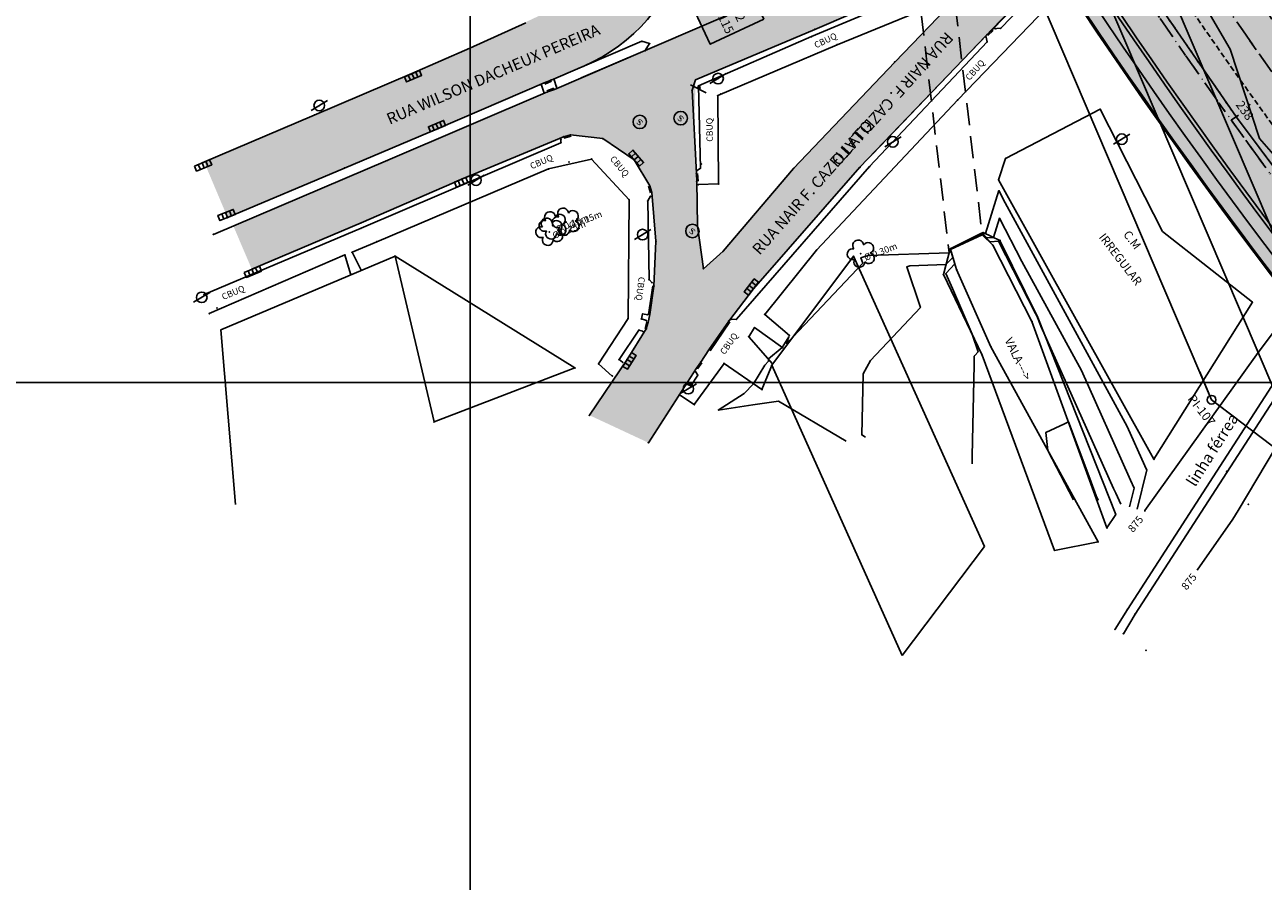
# Model space of a CAD drawing. Extents: x 675145 to 679346, y 7174598 to 7178367.
# Drawn here: x 678149 to 678291, y 7175743 to 7175841 of the extents above; entities that cross this region are included whole.
import ezdxf
from ezdxf.enums import TextEntityAlignment as Align

# ---------------------------------------------------------------- set-up
doc = ezdxf.new("R2010")
doc.units = 0
doc.header["$LTSCALE"] = 0.1
doc.header["$MEASUREMENT"] = 0
for name, pattern in [('418-001-S00_$0$LIN0', [0]), ('418-024-G00_$0$DASHDOT', [25.4, 12.7, -6.35, 0, -6.35]), ('418-024-G00_$0$HIDDEN', [9.525, 6.35, -3.175]), ('418-025-HA00_$0$DASHDOT', [25.4, 12.7, -6.35, 0, -6.35]), ('418-032-K00_$0$BORDERX2', [88.9, 25.4, -12.7, 25.4, -12.7, 0, -12.7]), ('418-057-D00_$0$DASHED', [19.05, 12.7, -6.35])]:
    doc.linetypes.add(name, pattern=pattern)
for name, color, linetype in [('418-001-S00_$0$CADASTRO', 7, 'Continuous'), ('418-001-S00_$0$S-ARVORE', 102, 'Continuous'), ('418-001-S00_$0$S-BANDEIRA', 9, 'Continuous'), ('418-001-S00_$0$S-BR-HATCH', 254, 'Continuous'), ('418-001-S00_$0$S-CALÇADA', 171, 'Continuous'), ('418-001-S00_$0$S-CERCA', 102, '418-001-S00_$0$P_ARAME_FARPADO'), ('418-001-S00_$0$S-CURV-MESTRA', 195, 'Continuous'), ('418-001-S00_$0$S-CURVAS', 251, 'Continuous'), ('418-001-S00_$0$S-DIVISA', 102, 'Continuous'), ('418-001-S00_$0$S-FUNDO', 105, 'Continuous'), ('418-001-S00_$0$S-GUIADEF', 224, 'Continuous'), ('418-001-S00_$0$S-GUIAREB', 224, 'Continuous'), ('418-001-S00_$0$S-MFIO', 230, 'Continuous'), ('418-001-S00_$0$S-NOME-CALÇADA', 3, 'Continuous'), ('418-001-S00_$0$S-NOMERUA', 2, 'Continuous'), ('418-001-S00_$0$S-NUMERO-PREDIAL', 2, 'Continuous'), ('418-001-S00_$0$S-PLACA', 32, 'Continuous'), ('418-001-S00_$0$S-PONTOCOTA', 105, 'Continuous'), ('418-001-S00_$0$S-POSTE', 60, 'Continuous'), ('418-001-S00_$0$S-PV_ESG', 222, 'Continuous'), ('418-001-S00_$0$S-TEXTO-ARV', 60, 'Continuous'), ('418-001-S00_$0$S-TEXTO2', 2, 'Continuous'), ('418-001-S00_$0$S-TRILHO-TREM', 1, 'Continuous'), ('418-001-S00_$0$S-VALA', 173, 'Continuous'), ('418-001-S00_$0$S-VIADUTO', 2, 'Continuous'), ('418-001-S00_$1$S-BLOBO_EXIST', 171, 'Continuous'), ('418-024-G00_$0$G-BORDOS', 3, 'Continuous'), ('418-024-G00_$0$G-FAIXA', 255, '418-024-G00_$0$HIDDEN'), ('418-024-G00_$0$G-GUARDACORPO', 2, 'Continuous'), ('418-024-G00_$0$G-MEIOFIO-IMPLAN', 180, 'Continuous'), ('418-024-G00_$0$G-TEXTOS', 2, 'Continuous'), ('418-024-G00_$0$G_EIXO', 11, '418-024-G00_$0$DASHDOT'), ('418-024-G00_$0$VIADUTO', 1, 'Continuous'), ('418-024-G00_$0$VIADUTO EXISTENTE', 210, '418-024-G00_$0$HIDDEN'), ('418-025-HA00_$0$HA-CONCRETO', 254, '418-025-HA00_$0$DASHDOT'), ('418-025-HA00_$0$HA-PAVIMENTO', 253, '418-025-HA00_$0$DASHDOT'), ('418-025-HA00_$0$pAVIMENTOS', 252, 'Continuous'), ('418-032-K00_$0$G-ALIN_LOCACAO', 11, '418-032-K00_$0$BORDERX2'), ('418-032-K00_$0$G-ALIN_NEST', 137, 'Continuous'), ('418-032-K00_$0$G-ALIN_PIH', 1, 'Continuous'), ('418-032-K00_$0$G-AZIMUTE_', 2, 'Continuous'), ('418-032-K00_$0$G-PIH', 1, 'Continuous'), ('418-044-S00_$0$malha-lin', 252, 'Continuous'), ('418-057-D00_$0$TUBUL_EXISTENTE', 191, 'Continuous')]:
    doc.layers.add(name, color=color, linetype=linetype)
doc.styles.add('418-001-S00_$0$2_5MM', font='arial.ttf', dxfattribs={"height": 0.25})
doc.styles.add('418-001-S00_$0$80CL500', font='ARIALN.TTF', dxfattribs={"height": 1.02})
doc.styles.add('418-001-S00_$0$ROMANS', font='romans')
doc.styles.add('418-001-S00_$0$Standard', font='arial.ttf')
doc.styles.add('418-024-G00_$0$Standard', font='arial.ttf')
doc.styles.add('418-032-K00_$0$CL80', font='arial.ttf', dxfattribs={"height": 1.02})
doc.styles.add('418-032-K00_$0$Standard', font='arial.ttf')
doc.linetypes.add('418-001-S00_$0$P_ARAME_FARPADO', pattern='A,1,-0.2,["X",418-001-S00_$0$Standard,S=0.2,R=0,X=-0.2,Y=-0.1],-0.05', length=1.25)

# ---------------------------------------------------------------- blocks, each defined once
blk = doc.blocks.new('418-001-S00_$0$POSTE')
at = {"layer": '418-001-S00_$0$S-POSTE'}
blk.add_line((936, 571), (-936, -571), dxfattribs=at)
blk.add_ellipse((0, 0), major_axis=(-431, 431), ratio=1, start_param=1.5707963, end_param=7.8539816, dxfattribs=at)
blk = doc.blocks.new('418-001-S00_$0$ARV30')
at = {"layer": '418-001-S00_$0$S-ARVORE', "linetype": '418-001-S00_$0$LIN0'}
for centre, major_axis, start_param, end_param in [((-0.29, 0.93), (-0.439, 0.439), 4.007725, 7.749368), ((-0.92, -0.07), (-0.439, 0.44), -1.02092, 2.720723), ((0.85, 0.63), (0.439, 0.438), 4.322867, 8.059223), ((0.93, -0.54), (0.44, 0.44), 3.064448, 6.805592), ((-0.16, -0.97), (0.439, 0.439), 1.810817, 5.547172)]:
    blk.add_ellipse(centre, major_axis=major_axis, ratio=1, start_param=start_param, end_param=end_param, dxfattribs=at)
at = {"layer": '418-001-S00_$0$S-TEXTO-ARV', "style": '418-001-S00_$0$2_5MM'}
blk.add_text('%%C 0.30m', height=0.76, rotation=20.978, dxfattribs=at).set_placement((0.56, -0.86))
blk = doc.blocks.new('418-001-S00_$0$ARV15')
at = {"layer": '418-001-S00_$0$S-ARVORE', "linetype": '418-001-S00_$0$LIN0'}
for centre, major_axis, start_param, end_param in [((-0.32, 0.97), (-0.439, 0.439), 4.007725, 7.749368), ((-0.95, -0.03), (-0.439, 0.44), -1.02092, 2.720723), ((0.81, 0.68), (0.439, 0.438), 4.322867, 8.059223), ((0.89, -0.49), (0.44, 0.44), 3.064448, 6.805592), ((-0.2, -0.93), (0.439, 0.439), 1.810817, 5.547172)]:
    blk.add_ellipse(centre, major_axis=major_axis, ratio=1, start_param=start_param, end_param=end_param, dxfattribs=at)
at = {"layer": '418-001-S00_$0$S-TEXTO-ARV', "style": '418-001-S00_$0$2_5MM'}
blk.add_text('%%C 0.15m', height=0.76, rotation=20.978, dxfattribs=at).set_placement((0.53, -0.81))
blk = doc.blocks.new('418-001-S00_$0$PV-S')
at = {"layer": '418-001-S00_$0$S-PV_ESG', "color": 222}
blk.add_circle((0, 0), 0.774, dxfattribs=at)
at = {"layer": '418-001-S00_$0$S-PV_ESG', "color": 222, "style": '418-001-S00_$0$ROMANS', "width": 1.281}
blk.add_text('S', height=0.656, rotation=204.5682, dxfattribs=at).set_placement((0.21, 0.41))
blk = doc.blocks.new('418-001-S00_$0$PL')
at = {"layer": '418-001-S00_$0$S-PLACA'}
blk.add_line((-0.7, -0.74), (0.89, 0.48), dxfattribs=at)
blk.add_circle((0, 0), 0.135, dxfattribs=at)
blk = doc.blocks.new('418-001-S00_$0$PLACA')
at = {"layer": '418-001-S00_$0$S-BR-HATCH'}
blk.add_blockref('418-001-S00_$0$PL', (0, 0), dxfattribs=at)
blk = doc.blocks.new('418-001-S00_$1$BLOBO')
at = {"layer": '418-001-S00_$1$S-BLOBO_EXIST'}
for p, q in [((-0.46875, -0.625), (-0.46875, 0)), ((0, -0.625), (0, 0)), ((0.46875, -0.625), (0.46875, 0))]:
    blk.add_line(p, q, dxfattribs=at)
blk.add_lwpolyline([(-0.9375, 0), (0.9375, 0), (0.9375, -0.625), (-0.9375, -0.625)], close=True, dxfattribs=at)
blk = doc.blocks.new('418-001-S00_$0$RND')
at = {"layer": '418-001-S00_$0$S-BANDEIRA', "linetype": 'Continuous'}
blk.add_hatch(color=253, dxfattribs=at).paths.add_polyline_path([(10.86, 6.79), (0, 6.79), (0, 0), (10.86, 0)])
at = {"layer": '418-001-S00_$0$S-TEXTO2', "color": 1, "linetype": 'Continuous'}
blk.add_lwpolyline([(10.86, 6.79), (0, 6.79), (0, 0), (10.86, 0)], close=True, dxfattribs=at)
at = {"layer": '418-001-S00_$0$S-BANDEIRA', "color": 2, "style": '418-001-S00_$0$80CL500'}
for tag, p in [('EST', (0.25, 5.41)), ('XCOORD', (0.25, 3.9)), ('YCOORD', (0.25, 2.12)), ('ZCOORD', (0.25, 0.34))]:
    blk.add_attdef(tag, p, '', height=1.02, dxfattribs=at)
blk = doc.blocks.new('418-001-S00_$0$PONTO')
blk.add_point((0, 0))
blk = doc.blocks.new('418-001-S00_')
at = {"layer": '418-001-S00_$0$S-CALÇADA'}
for points in [[(678263.74, 7175918.15), (678259.65, 7175915.62), (678273.61, 7175891.46), (678288.7, 7175866.64), (678271.24, 7175848.32), (678255.95, 7175832.42), (678239.74, 7175815.19), (678233.79, 7175807.8), (678236.63, 7175805.37)], [(678259.98, 7175840.56), (678260.88, 7175840.64), (678266.74, 7175846.74), (678266.71, 7175847.43)], [(678256.36, 7175844.97), (678254.01, 7175845.93), (678239.18, 7175839.68), (678226.19, 7175834.02), (678226.42, 7175824.57), (678226.04, 7175824.31)], [(678226.17, 7175822.69), (678228.51, 7175822.77), (678228.4, 7175832.91), (678242.09, 7175838.75), (678254.64, 7175843.89), (678255.27, 7175843.76)], [(678229.93, 7175807.23), (678230.55, 7175807.24), (678245.83, 7175824.76), (678259.3, 7175839.07), (678259.15, 7175839.76)], [(678209.96, 7175833.75), (678209.59, 7175834.82)], [(678208.14, 7175834.21), (678208.5, 7175833.17)], [(678169.48, 7175810.08), (678187.49, 7175817.69), (678210.42, 7175827.49), (678210.42, 7175827.9)], [(678216.31, 7175800.73), (678214.73, 7175802.12), (678218.12, 7175807.35), (678218.24, 7175820.96), (678213.94, 7175825.63), (678209, 7175824.5), (678189.28, 7175816.14), (678186.45, 7175814.93), (678187.47, 7175812.95)], [(678220.7, 7175821.36), (678220.38, 7175820.83), (678220.52, 7175811.79), (678220.87, 7175811.43)], [(678186.29, 7175812.46), (678185.63, 7175814.62), (678170.06, 7175807.9)], [(678220.37, 7175807.77), (678219.78, 7175807.86), (678219.64, 7175807.29), (678220.22, 7175807.09)], [(678235.87, 7175803.97), (678232.64, 7175806.3), (678231.96, 7175805.24), (678234.7, 7175802.14), (678233.47, 7175799.17), (678229.14, 7175802.17), (678225.71, 7175797.46), (678224.01, 7175798.58)], [(678219.81, 7175805.87), (678219.36, 7175806), (678217.09, 7175802.61), (678217.48, 7175802.31)], [(678224.85, 7175799.79), (678225.3, 7175799.59), (678226.11, 7175800.82), (678225.84, 7175801.25)]]:
    blk.add_lwpolyline(points, dxfattribs=at)
at = {"layer": '418-001-S00_$0$S-CERCA'}
blk.add_lwpolyline([(678260.63, 7175823.26), (678278.45, 7175791.18), (678289.75, 7175809.2), (678279.43, 7175817.33), (678272.3, 7175831.35), (678261.43, 7175825.71)], close=True, dxfattribs=at)
at = {"layer": '418-001-S00_$0$S-CURV-MESTRA', "linetype": 'Continuous', "lineweight": -3, "elevation": 875}
for points in [[(678283.42, 7175778.46), (678287.52, 7175784.31), (678288.13, 7175785.32), (678292.39, 7175792.5)], [(678297.68, 7175813.14), (678290.23, 7175803.18), (678277.41, 7175785.3), (678277.39, 7175785.2)]]:
    blk.add_lwpolyline(points, dxfattribs=at)
at = {"layer": '418-001-S00_$0$S-CURVAS', "linetype": 'Continuous', "lineweight": -3}
for points, elevation in [([(678294.06, 7175823.99), (678290.56, 7175828), (678287.19, 7175838.25), (678281.98, 7175847.19)], 874), ([(678276.53, 7175785.47), (678277.62, 7175789.96), (678277.46, 7175790.3), (678277.41, 7175790.42), (678275.38, 7175794.93), (678261.38, 7175820.62), (678260.66, 7175822.02), (678259.11, 7175817.07), (678258.94, 7175817.06), (678258.83, 7175817.17), (678258.68, 7175817.11), (678255.28, 7175815.41), (678255.45, 7175815.49), (678255.09, 7175815.32), (678255.16, 7175815.09), (678254.97, 7175814.88), (678245.68, 7175814.57), (678244.84, 7175814.31), (678245.05, 7175813.67), (678237.02, 7175805.18), (678236.26, 7175804.48), (678236.55, 7175805.21), (678235.8, 7175804.02), (678235.78, 7175804), (678234.21, 7175802.69), (678234.23, 7175802.42), (678233.79, 7175801.99), (678232.5, 7175799.84), (678231.44, 7175798.72), (678228.47, 7175796.83), (678232.42, 7175797.42), (678235.39, 7175797.86), (678243.15, 7175793.25)], 874), ([(678275.66, 7175785.73), (678276.18, 7175787.87), (678275.77, 7175788.8), (678275.62, 7175789.13), (678270.13, 7175801.36), (678263.31, 7175813.87), (678260.72, 7175818.86), (678260.03, 7175816.64), (678259.29, 7175816.6), (678258.8, 7175817.09), (678258.17, 7175816.82), (678255.89, 7175815.69), (678256.59, 7175815.99), (678255.1, 7175815.29), (678255.38, 7175814.35), (678254.59, 7175813.51), (678250.46, 7175813.37), (678250.09, 7175813.25), (678251.66, 7175808.58), (678245.92, 7175802.51), (678245.08, 7175800.99), (678244.93, 7175793.97), (678245.36, 7175793.72)], 873), ([(678274.64, 7175786.04), (678274.07, 7175787.3), (678273.83, 7175787.83), (678265.46, 7175806.46), (678265.42, 7175806.56), (678265.1, 7175807.43), (678264.85, 7175807.92), (678260.63, 7175816.2), (678259.65, 7175816.14), (678258.77, 7175817.01), (678257.65, 7175816.54), (678256.49, 7175815.96), (678257.73, 7175816.49), (678255.11, 7175815.27), (678255.61, 7175813.62), (678254.57, 7175812.51), (678255.35, 7175810.79), (678257.58, 7175805.55), (678258.27, 7175803.5), (678257.9, 7175803.1), (678257.84, 7175803), (678257.83, 7175802.5), (678257.82, 7175802), (678257.61, 7175791.59), (678257.59, 7175790.65)], 872), ([(678257.1, 7175816.23), (678257.49, 7175816.4), (678257.14, 7175816.25), (678257.1, 7175816.23)], 871), ([(678272.06, 7175786.5), (678272.04, 7175786.53), (678271.84, 7175787), (678271.09, 7175788.96), (678268.64, 7175795.46), (678268.2, 7175795.26), (678266.04, 7175794.25), (678266.28, 7175792.2), (678269.22, 7175786.54)], 871)]:
    blk.add_lwpolyline(points, dxfattribs=dict(at, elevation=elevation))
at = {"layer": '418-001-S00_$0$S-DIVISA'}
for points in [[(678212.01, 7175801.67), (678195.86, 7175795.46), (678191.39, 7175814.5), (678171.4, 7175806.03)], [(678212.01, 7175801.67), (678195.86, 7175795.46), (678191.39, 7175814.5), (678171.4, 7175806.03)], [(678212.01, 7175801.67), (678191.39, 7175814.5)], [(678244, 7175814.47), (678234.6, 7175801.96)], [(678244, 7175814.47), (678234.6, 7175801.96)], [(678244, 7175814.47), (678259.01, 7175781.17)], [(678173.07, 7175785.98), (678171.4, 7175806.03)], [(678234.6, 7175801.96), (678249.58, 7175768.68)], [(678259.01, 7175781.17), (678249.58, 7175768.68)]]:
    blk.add_lwpolyline(points, dxfattribs=at)
at = {"layer": '418-001-S00_$0$S-FUNDO'}
blk.add_lwpolyline([(678272.05, 7175781.69), (678259.74, 7175804.1), (678255.8, 7175812.97), (678255.11, 7175815.25), (678258.74, 7175816.94), (678259.95, 7175815.75), (678264.46, 7175806.99), (678273.05, 7175783.3)], dxfattribs=at)
at = {"layer": '418-001-S00_$0$S-GUIADEF'}
for points in [[(678259.3, 7175839.92), (678259.92, 7175840.49)], [(678259.4, 7175839.81), (678260.02, 7175840.38)], [(678208.49, 7175834.36), (678209.28, 7175834.69)], [(678208.55, 7175834.23), (678209.34, 7175834.55)], [(678209.61, 7175833.76), (678208.81, 7175833.47)], [(678209.66, 7175833.62), (678208.86, 7175833.33)], [(678210.69, 7175828.18), (678211.53, 7175828.4)], [(678210.73, 7175828.04), (678211.57, 7175828.25)], [(678225.95, 7175823.96), (678226, 7175823.09)], [(678226.1, 7175823.97), (678226.15, 7175823.09)], [(678220.46, 7175822.52), (678220.69, 7175821.76)], [(678220.6, 7175822.56), (678220.83, 7175821.8)], [(678220.26, 7175806.95), (678220.06, 7175806.18)], [(678220.41, 7175806.91), (678220.21, 7175806.14)], [(678225.97, 7175801.63), (678226.45, 7175802.33)], [(678226.1, 7175801.55), (678226.57, 7175802.24)]]:
    blk.add_lwpolyline(points, dxfattribs=at)
at = {"layer": '418-001-S00_$0$S-GUIAREB'}
for points in [[(678220.94, 7175811.07), (678220.46, 7175807.81)], [(678221.09, 7175811.05), (678220.61, 7175807.79)], [(678227.4, 7175803.72), (678229.67, 7175807.04)], [(678227.53, 7175803.63), (678229.79, 7175806.96)]]:
    blk.add_lwpolyline(points, dxfattribs=at)
at = {"layer": '418-001-S00_$0$S-MFIO'}
for points in [[(678225.95, 7175823.96), (678225.47, 7175833.52), (678225.86, 7175834.7), (678239.54, 7175840.5), (678252.08, 7175845.94), (678260.05, 7175849.97), (678260.77, 7175849.9), (678260.85, 7175849.38), (678256.21, 7175844.6)], [(678259.92, 7175840.49), (678265.13, 7175845.89), (678266.9, 7175847.79)], [(678226, 7175823.09), (678226.08, 7175817.96), (678226.76, 7175813.04), (678229.01, 7175815.04), (678237.1, 7175824.56), (678248.72, 7175836.76), (678255.63, 7175843.96)], [(678169.24, 7175825.19), (678182.11, 7175830.68), (678193.32, 7175835.43), (678199.98, 7175838.34), (678206.39, 7175841.24)], [(678209.28, 7175834.69), (678219.71, 7175839.15), (678220.58, 7175838.87), (678220.08, 7175838.08), (678209.66, 7175833.62)], [(678229.67, 7175807.04), (678232.51, 7175810.75), (678244.71, 7175824.69), (678259.3, 7175839.92)], [(678208.86, 7175833.33), (678190.54, 7175825.5), (678170.54, 7175816.98)], [(678208.49, 7175834.36), (678196.32, 7175829.12), (678185.58, 7175824.6), (678172.17, 7175818.92)], [(678174.95, 7175812.98), (678187.48, 7175818.3), (678199.06, 7175823.33), (678210.69, 7175828.18)], [(678211.53, 7175828.4), (678215.22, 7175827.98), (678218.81, 7175825.53), (678220.6, 7175822.56)], [(678220.83, 7175821.8), (678221.32, 7175816.19), (678221.09, 7175811.05)], [(678220.61, 7175807.79), (678220.41, 7175806.91)], [(678220.21, 7175806.14), (678218.01, 7175802.63), (678213.69, 7175796.23)], [(678226.45, 7175802.33), (678227.4, 7175803.72)], [(678220.45, 7175793.08), (678225.97, 7175801.63)]]:
    blk.add_lwpolyline(points, dxfattribs=at)
at = {"layer": '418-001-S00_$0$S-TRILHO-TREM'}
for points in [[(678347.22, 7175885.08), (678340.03, 7175874.02), (678331.74, 7175861.09), (678315.81, 7175836.5), (678302.2, 7175815.39), (678275.41, 7175773.95), (678274, 7175771.67)], [(678274.94, 7175771.15), (678276.28, 7175773.41), (678303.15, 7175814.92), (678316.81, 7175836.06), (678332.64, 7175860.59), (678341.02, 7175873.46), (678348.22, 7175884.62)]]:
    blk.add_lwpolyline(points, dxfattribs=at)
at = {"layer": '418-001-S00_$0$S-VALA'}
blk.add_lwpolyline([(678272.05, 7175781.69), (678267.03, 7175780.71), (678258.74, 7175803.14), (678254.29, 7175812.4), (678255.09, 7175815.33), (678258.84, 7175817.19), (678260.78, 7175816.3), (678265.13, 7175807.46), (678274.07, 7175784.84), (678273.05, 7175783.3)], dxfattribs=at)
at = {"layer": '418-001-S00_$0$S-VIADUTO'}
blk.add_lwpolyline([(678301.05, 7175812.87), (678287.91, 7175830.45), (678275.4, 7175848.58), (678263.59, 7175867.08), (678254.37, 7175882.64), (678243.72, 7175901.96), (678233.83, 7175921.54), (678224.64, 7175941.58), (678216.05, 7175961.76), (678198.64, 7176002.5), (678210.23, 7176007.53), (678227.93, 7175965.92), (678236.41, 7175945.92), (678245.6, 7175925.99), (678255.22, 7175906.97), (678265.56, 7175888.23), (678274.35, 7175873.4), (678286.21, 7175854.83), (678298.16, 7175837.58)], dxfattribs=at)
at = {"layer": '418-001-S00_$0$CADASTRO'}
for name, p, rotation in [('418-001-S00_$1$BLOBO', (678193.32, 7175835.43), 23.45190739677608), ('418-001-S00_$0$PLACA', (678226.26, 7175833.82), 294.9999999975739), ('418-001-S00_$0$PV-S', (678219.46, 7175829.89), 294.9999999975739), ('418-001-S00_$0$PV-S', (678224.16, 7175830.32), 294.9999999975739), ('418-001-S00_$1$BLOBO', (678196.32, 7175829.12), 202.6878307056291), ('418-001-S00_$1$BLOBO', (678218.81, 7175825.53), 130.4430093692217), ('418-001-S00_$1$BLOBO', (678169.24, 7175825.19), 22.96552352455304), ('418-001-S00_$1$BLOBO', (678199.06, 7175823.33), 22.53706568541015), ('418-001-S00_$1$BLOBO', (678172.17, 7175818.92), 201.4823275048313), ('418-001-S00_$0$PV-S', (678225.5, 7175817.37), 294.9999999975739), ('418-001-S00_$1$BLOBO', (678174.95, 7175812.98), 22.89132549009328), ('418-001-S00_$1$BLOBO', (678232.51, 7175810.75), 232.403713788414), ('418-001-S00_$1$BLOBO', (678218.01, 7175802.63), 57.84982969342022)]:
    blk.add_blockref(name, p, dxfattribs=dict(at, rotation=rotation))
at = {"layer": '418-001-S00_$0$CADASTRO', "xscale": 0.001, "yscale": 0.001, "zscale": 0.001}
for p in [(678228.44, 7175834.86), (678182.69, 7175831.77), (678248.5, 7175827.6), (678274.76, 7175827.91), (678200.67, 7175823.21), (678219.79, 7175816.96), (678169.2, 7175809.76), (678225.03, 7175799.28)]:
    blk.add_blockref('418-001-S00_$0$POSTE', p, dxfattribs=at)
at = {"layer": '418-001-S00_$0$CADASTRO'}
for name, p in [('418-001-S00_$0$ARV15', (678209.48, 7175818)), ('418-001-S00_$0$ARV15', (678210.98, 7175818.41)), ('418-001-S00_$0$ARV15', (678209.1, 7175817.27)), ('418-001-S00_$0$ARV30', (678244.81, 7175814.79))]:
    blk.add_blockref(name, p, dxfattribs=at)
at = {"layer": '418-001-S00_$0$S-BANDEIRA', "color": 2, "rotation": 294.9999999975741}
blk.add_blockref('418-001-S00_$0$RND', (678222.96, 7175848.64), dxfattribs=at).add_auto_attribs({'EST': 'M-P18', 'XCOORD': 'X=678242.5742', 'YCOORD': 'Y=7175857.0115', 'ZCOORD': 'Z=875.103'})
at = {"layer": '418-001-S00_$0$S-PONTOCOTA'}
for p in [(678239.54, 7175840.5), (678259.92, 7175840.49), (678260.25, 7175840.58), (678260.88, 7175840.64), (678219.71, 7175839.15), (678239.18, 7175839.68), (678259.19, 7175839.58), (678259.3, 7175839.92), (678259.3, 7175839.07), (678199.98, 7175838.34), (678220.08, 7175838.08), (678220.58, 7175838.87), (678242.09, 7175838.75), (678248.72, 7175836.76), (678193.32, 7175835.43), (678209.28, 7175834.69), (678209.62, 7175834.73), (678225.86, 7175834.7), (678228.44, 7175834.86), (678208.18, 7175834.1), (678208.43, 7175833.37), (678208.49, 7175834.36), (678208.86, 7175833.33), (678209.66, 7175833.62), (678209.88, 7175834), (678225.47, 7175833.52), (678226.19, 7175834.02), (678226.26, 7175833.82), (678228.4, 7175832.91), (678228.73, 7175833.11), (678255.95, 7175832.42), (678289.44, 7175831.88), (678182.11, 7175830.68), (678182.69, 7175831.77), (678272.3, 7175831.35), (678287.91, 7175830.45), (678196.32, 7175829.12), (678219.46, 7175829.89), (678224.16, 7175830.32), (678210.42, 7175827.9), (678210.69, 7175828.18), (678211.53, 7175828.4), (678215.22, 7175827.98), (678248.5, 7175827.6), (678274.76, 7175827.91), (678210.42, 7175827.49), (678169.24, 7175825.19), (678190.54, 7175825.5), (678211.34, 7175825.29), (678213.94, 7175825.63), (678218.81, 7175825.53), (678226.52, 7175825.06), (678245.83, 7175824.76), (678261.43, 7175825.71), (678185.58, 7175824.6), (678199.06, 7175823.33), (678209, 7175824.5), (678225.95, 7175823.96), (678226.04, 7175824.31), (678226.42, 7175824.57), (678237.1, 7175824.56), (678244.71, 7175824.69), (678200.67, 7175823.21), (678220.6, 7175822.56), (678226, 7175823.09), (678226.17, 7175822.69), (678228.51, 7175822.77), (678260.63, 7175823.26), (678218.24, 7175820.96), (678220.38, 7175820.83), (678220.7, 7175821.36), (678220.83, 7175821.8), (678172.17, 7175818.92), (678187.48, 7175818.3), (678187.49, 7175817.69), (678209.48, 7175818), (678210.98, 7175818.41), (678226.08, 7175817.96), (678170.54, 7175816.98), (678209.1, 7175817.27), (678219.79, 7175816.96), (678225.5, 7175817.37), (678257.12, 7175816.24), (678258.74, 7175816.94), (678258.84, 7175817.19), (678260.78, 7175816.3), (678186.45, 7175814.93), (678189.28, 7175816.14), (678221.32, 7175816.19), (678229.01, 7175815.04), (678239.74, 7175815.19), (678255.09, 7175815.33), (678255.11, 7175815.25), (678259.95, 7175815.75), (678185.63, 7175814.62), (678191.39, 7175814.5), (678244, 7175814.47), (678244.81, 7175814.79), (678174.95, 7175812.98), (678186.29, 7175812.46), (678187.47, 7175812.95), (678226.76, 7175813.04), (678254.29, 7175812.4), (678255.8, 7175812.97), (678220.52, 7175811.79), (678220.87, 7175811.43), (678221.09, 7175811.05), (678232.51, 7175810.75), (678169.2, 7175809.76), (678169.48, 7175810.08), (678289.75, 7175809.2), (678170.06, 7175807.9), (678170.96, 7175808.52), (678219.78, 7175807.86), (678220.37, 7175807.77), (678220.61, 7175807.79), (678233.79, 7175807.8), (678218.12, 7175807.35), (678219.64, 7175807.29), (678220.22, 7175807.09), (678220.41, 7175806.91), (678229.67, 7175807.04), (678229.93, 7175807.23), (678230.55, 7175807.24), (678232.64, 7175806.3), (678264.46, 7175806.99), (678265.13, 7175807.46), (678171.4, 7175806.03), (678219.36, 7175806), (678219.81, 7175805.87), (678220.21, 7175806.14), (678231.96, 7175805.24), (678236.63, 7175805.37), (678227.4, 7175803.72), (678235.87, 7175803.97), (678259.74, 7175804.1), (678214.73, 7175802.12), (678217.09, 7175802.61), (678217.48, 7175802.31), (678218.01, 7175802.63), (678226.45, 7175802.33), (678229.14, 7175802.17), (678234.7, 7175802.14), (678258.74, 7175803.14), (678212.01, 7175801.67), (678216.31, 7175800.73), (678225.84, 7175801.25), (678225.97, 7175801.63), (678226.11, 7175800.82), (678234.6, 7175801.96), (678224.85, 7175799.79), (678225.03, 7175799.28), (678225.3, 7175799.59), (678224.01, 7175798.58), (678233.47, 7175799.17), (678225.71, 7175797.46), (678195.86, 7175795.46), (678213.69, 7175796.23), (678220.45, 7175793.08), (678278.45, 7175791.18), (678286.08, 7175790.44), (678286.81, 7175789.79), (678289.27, 7175786), (678273.05, 7175783.3), (678272.05, 7175781.69), (678275.41, 7175773.95), (678276.28, 7175773.41), (678274, 7175771.67), (678274.94, 7175771.15), (678277.54, 7175769.26)]:
    blk.add_blockref('418-001-S00_$0$PONTO', p, dxfattribs=at)
at = {"layer": '418-001-S00_$0$S-CURV-MESTRA', "linetype": 'Continuous', "lineweight": -3, "style": '418-001-S00_$0$Standard'}
for p in [(678276.06, 7175782.71), (678282.19, 7175776.09)]:
    blk.add_text('875', height=0.875, rotation=51.1315, dxfattribs=at).set_placement(p)
at = {"layer": '418-001-S00_$0$S-NOME-CALÇADA', "style": '418-001-S00_$0$Standard'}
for rotation, p in [(25.7434, (678239.69, 7175838.32)), (48.5441, (678257.29, 7175834.58)), (90.8539, (678227.85, 7175827.62)), (23.0826, (678207.06, 7175824.45)), (309.6547, (678215.99, 7175825.62)), (262.1387, (678219.35, 7175812.15)), (23.0826, (678171.69, 7175809.44)), (54.9694, (678229.2, 7175803.12))]:
    blk.add_text('CBUQ', height=0.729, rotation=rotation, dxfattribs=at).set_placement(p)
at = {"layer": '418-001-S00_$0$S-NOMERUA', "style": '418-001-S00_$0$Standard'}
for s, rotation, p in [('RUA WILSON DACHEUX PEREIRA', 23.2353, (678190.77, 7175829.56)), ('RUA NAIR F. CAZELLATO', 48.4996, (678233.21, 7175814.53)), ('linha férrea', 57.677, (678283.18, 7175787.94))]:
    blk.add_text(s, height=1.296, rotation=rotation, dxfattribs=at).set_placement(p)
at = {"layer": '418-001-S00_$0$S-NUMERO-PREDIAL', "style": '418-001-S00_$0$Standard'}
for s, rotation, p in [('IRREGULAR', 307.5916, (678272.07, 7175816.65)), ('C.M', 307.5916, (678274.87, 7175816.96)), ('VALA--->', 295.9241, (678261.29, 7175804.85))]:
    blk.add_text(s, height=0.972, rotation=rotation, dxfattribs=at).set_placement(p)
blk = doc.blocks.new('418-024-G00_$0$VIADUTO_COMPAT')
at = {"layer": '418-024-G00_$0$G-GUARDACORPO'}
for points in [[(9.99, 4.35), (33.61, -50.97, 0.162111), (283.26, -332.9, 0.162111)], [(12.62, 5.47), (36.23, -49.85, 0.162118), (284.7, -330.44, 0.162118)], [(12.71, 5.51), (36.32, -49.81, 0.162118), (284.75, -330.35, 0.162118)], [(9.63, 4.19), (33.24, -51.12, 0.16211), (283.06, -333.24, 0.16211)], [(272.44, -351.36, -0.162061), (13.93, -59.36), (-9.63, -4.19)], [(270.74, -354.25, -0.162053), (10.85, -60.68), (-12.71, -5.51)], [(270.79, -354.16, -0.162053), (10.94, -60.64), (-12.62, -5.47)], [(272.24, -351.7, -0.16206), (13.56, -59.52), (-9.99, -4.35)]]:
    blk.add_lwpolyline(points, format="xyb", dxfattribs=at)
at = {"layer": '418-024-G00_$0$VIADUTO'}
blk.add_lwpolyline([(270.72, -354.29, -0.162053), (10.8, -60.7), (-12.75, -5.53), (12.75, 5.53), (36.37, -49.79, 0.162118), (284.78, -330.31), (270.72, -354.29)], format="xyb", close=True, dxfattribs=at)
blk = doc.blocks.new('418-024-G00_')
at = {"layer": '418-024-G00_$0$G-BORDOS'}
for p, q in [((678267.12, 7175848.097), (678246.159, 7175826.201)), ((678212.741, 7175834.941), (678220.081, 7175838.084))]:
    blk.add_line(p, q, dxfattribs=at)
at = {"layer": '418-024-G00_$0$G-FAIXA'}
for points in [[(678465.012, 7175668.849, -0.1545692), (678224.74, 7175948.371), (678193.499, 7176021.585)], [(678468.712, 7175674.791, -0.1545778), (678231.178, 7175951.118), (678207.508, 7176006.589)]]:
    blk.add_lwpolyline(points, format="xyb", dxfattribs=at)
at = {"layer": '418-024-G00_$0$G-FAIXA', "linetype": 'Continuous'}
for points in [[(678215.765, 7176009.915), (678239.364, 7175954.611, 0.1621333), (678488.412, 7175673.384, 0.1621333)], [(678193.01, 7176000.052), (678216.565, 7175944.882, 0.1619576), (678475.861, 7175651.994, 0.1619576)]]:
    blk.add_lwpolyline(points, format="xyb", dxfattribs=at)
at = {"layer": '418-024-G00_$0$G-MEIOFIO-IMPLAN'}
for p, q in [((678220.081, 7175838.084), (678236.704, 7175845.241)), ((678213.03, 7175836.294), (678212.399, 7175836.024))]:
    blk.add_line(p, q, dxfattribs=at)
blk.add_arc((678205.159, 7175854.68), 20, 293.17649, 345.49133, dxfattribs=at)
at = {"layer": '418-024-G00_$0$G_EIXO'}
for points in [[(678234.397, 7175952.492), (678234.397, 7175952.492, 0.1545781), (678470.554, 7175677.767), (678542.708, 7175633.716, 0.0118626), (678578.213, 7175612.899), (678607.513, 7175596.642, 0.013252), (678654.521, 7175572.165), (678671.173, 7175564.047, -0.0125781), (678680.282, 7175559.32), (678823.415, 7175480.404, 0.0115177), (678843.713, 7175469.815), (678887.554, 7175448.213, -0.0119075), (678896.882, 7175443.338), (679027.949, 7175370.808, -0.0047246), (679029.927, 7175369.697), (679124.718, 7175315.866)], [(679121.234, 7175309.225), (679024.282, 7175364.866), (678978.126, 7175390.177), (678905.044, 7175430.303, 0.0222194), (678888.309, 7175438.546), (678835.026, 7175461.911, -0.0226607), (678816.991, 7175470.814), (678780.338, 7175491.022, -0.0156043), (678753.766, 7175506.773), (678746.284, 7175511.53, 0.0156043), (678719.176, 7175527.599), (678678.684, 7175549.924, 0.0048567), (678675.178, 7175551.813), (678640.71, 7175569.953, -0.0055306), (678619.303, 7175581.523), (678574.574, 7175606.341, -0.0118626), (678538.763, 7175627.338), (678466.871, 7175671.814, -0.1545781), (678227.959, 7175949.744)]]:
    blk.add_lwpolyline(points, format="xyb", dxfattribs=at)
at = {"layer": '418-024-G00_$0$G_EIXO', "flags": 128}
blk.add_lwpolyline([(678221.493, 7175947.013, 0.1297194), (678413.892, 7175699.783, 0.024317), (678463.188, 7175665.861), (678534.817, 7175620.96, 0.0118626), (678570.935, 7175599.783), (678626.89, 7175568.736, -0.02086), (678648.244, 7175555.694), (678655.43, 7175550.883, 0.0215341), (678677.491, 7175537.45), (678811.906, 7175463.34, 0.0324487), (678836.435, 7175451.822), (678876.526, 7175436.082, -0.0320072), (678900.037, 7175425.067), (679021.068, 7175358.615, -0.0047246), (679023.045, 7175357.505), (679117.602, 7175302.662)], format="xyb", dxfattribs=at)
at = {"layer": '418-024-G00_$0$VIADUTO EXISTENTE'}
blk.add_lwpolyline([(678301.053, 7175812.872), (678287.906, 7175830.454), (678275.397, 7175848.577), (678263.586, 7175867.082), (678254.367, 7175882.639), (678243.722, 7175901.965), (678233.831, 7175921.536), (678224.643, 7175941.579), (678216.053, 7175961.762), (678198.637, 7176002.501), (678210.229, 7176007.527), (678227.926, 7175965.923), (678236.407, 7175945.915), (678245.602, 7175925.99), (678255.222, 7175906.973), (678265.561, 7175888.234), (678274.351, 7175873.397), (678286.211, 7175854.83), (678298.161, 7175837.578)], dxfattribs=at)
at = {"layer": '418-024-G00_$0$G-MEIOFIO-IMPLAN'}
blk.add_blockref('418-024-G00_$0$VIADUTO_COMPAT', (678204.384, 7176004.992), dxfattribs=at)
at = {"layer": '418-024-G00_$0$G-TEXTOS', "style": '418-024-G00_$0$Standard'}
for s, rotation, p in [('RUA WILSON DACHEUX PEREIRA', 23.23533, (678190.765, 7175829.559)), ('RUA NAIR F. CAZELLATO', 227.9385, (678254.579, 7175840.319))]:
    blk.add_text(s, height=1.296, rotation=rotation, dxfattribs=at).set_placement(p)
blk = doc.blocks.new('418-025-HA00_')
at = {"layer": '418-025-HA00_$0$HA-CONCRETO'}
h = blk.add_hatch(color=256, dxfattribs=at)
edge = h.paths.add_edge_path()
edge.add_line((678488.14, 7175672.94), (678485.26, 7175667.98))
edge.add_line((678485.26, 7175667.98), (678472.37, 7175675.65))
edge.add_line((678472.37, 7175675.65), (678452.35, 7175688.53))
edge.add_line((678452.35, 7175688.53), (678434.66, 7175700.81))
edge.add_line((678434.66, 7175700.81), (678418.27, 7175713.22))
edge.add_line((678418.27, 7175713.22), (678400.47, 7175727.59))
edge.add_line((678400.47, 7175727.59), (678384.76, 7175741.34))
edge.add_line((678384.76, 7175741.34), (678368.78, 7175756.11))
edge.add_line((678368.78, 7175756.11), (678353.89, 7175771.01))
edge.add_line((678353.89, 7175771.01), (678338.53, 7175787.01))
edge.add_line((678338.53, 7175787.01), (678324.45, 7175803.57))
edge.add_line((678324.45, 7175803.57), (678311.06, 7175820.32))
edge.add_line((678311.06, 7175820.32), (678298.16, 7175837.58))
edge.add_line((678298.16, 7175837.58), (678286.21, 7175854.83))
edge.add_line((678286.21, 7175854.83), (678275.32, 7175871.88))
edge.add_line((678275.32, 7175871.88), (678265.56, 7175888.23))
edge.add_line((678265.56, 7175888.23), (678255.22, 7175906.97))
edge.add_line((678255.22, 7175906.97), (678245.6, 7175925.99))
edge.add_line((678245.6, 7175925.99), (678237.59, 7175943.34))
edge.add_line((678237.59, 7175943.34), (678227.93, 7175965.92))
edge.add_line((678227.93, 7175965.92), (678210.23, 7176007.53))
edge.add_line((678210.23, 7176007.53), (678217.14, 7176010.52))
edge.add_line((678217.14, 7176010.52), (678240.75, 7175955.2))
edge.add_arc((678786.18, 7176187.94), 593, 203.10849, 234.09522)
edge.add_arc((678786.18, 7176187.94), 593, 234.09522, 239.9428)
edge.add_line((678489.16, 7175674.68), (678488.14, 7175672.94))
h = blk.add_hatch(color=256, dxfattribs=at)
edge = h.paths.add_edge_path()
edge.add_line((678475.47, 7175651.34), (678478.85, 7175657.1))
edge.add_line((678478.85, 7175657.1), (678465.61, 7175665.06))
edge.add_line((678465.61, 7175665.06), (678445.32, 7175678.1))
edge.add_line((678445.32, 7175678.1), (678427.28, 7175690.64))
edge.add_line((678427.28, 7175690.64), (678409.67, 7175703.97))
edge.add_line((678409.67, 7175703.97), (678392.65, 7175717.74))
edge.add_line((678392.65, 7175717.74), (678376.08, 7175732.25))
edge.add_line((678376.08, 7175732.25), (678359.79, 7175747.31))
edge.add_line((678359.79, 7175747.31), (678344.37, 7175762.94))
edge.add_line((678344.37, 7175762.94), (678314.84, 7175795.65))
edge.add_line((678314.84, 7175795.65), (678301.05, 7175812.87))
edge.add_line((678301.05, 7175812.87), (678287.91, 7175830.45))
edge.add_line((678287.91, 7175830.45), (678275.4, 7175848.58))
edge.add_line((678275.4, 7175848.58), (678263.59, 7175867.08))
edge.add_line((678263.59, 7175867.08), (678255.65, 7175880.48))
edge.add_line((678255.65, 7175880.48), (678243.72, 7175901.96))
edge.add_line((678243.72, 7175901.96), (678233.83, 7175921.54))
edge.add_line((678233.83, 7175921.54), (678224.64, 7175941.58))
edge.add_line((678224.64, 7175941.58), (678216.05, 7175961.76))
edge.add_line((678216.05, 7175961.76), (678198.64, 7176002.5))
edge.add_line((678198.64, 7176002.5), (678191.63, 7175999.46))
edge.add_line((678191.63, 7175999.46), (678215.19, 7175944.29))
edge.add_arc((678786.18, 7176187.94), 620.8, 203.10849, 234.09766)
edge.add_arc((678786.18, 7176187.94), 620.8, 234.09766, 239.92823)
edge.add_line((678475.1, 7175650.7), (678475.47, 7175651.34))
at = {"layer": '418-025-HA00_$0$HA-PAVIMENTO'}
blk.add_hatch(color=256, dxfattribs=at).paths.add_polyline_path([(678478.85, 7175657.1), (678485.24, 7175667.99), (678472.08, 7175675.84), (678452.35, 7175688.53), (678434.66, 7175700.81), (678418.27, 7175713.22), (678400.47, 7175727.59), (678384.76, 7175741.34), (678368.78, 7175756.11), (678353.89, 7175771.01), (678338.53, 7175787.01), (678324.45, 7175803.57), (678311.06, 7175820.32), (678298.16, 7175837.58), (678286.21, 7175854.83), (678274.35, 7175873.4), (678265.56, 7175888.23), (678255.22, 7175906.97), (678245.6, 7175925.99), (678236.41, 7175945.92), (678227.93, 7175965.92), (678210.23, 7176007.53), (678198.64, 7176002.5), (678216.05, 7175961.76), (678224.64, 7175941.58), (678233.83, 7175921.54), (678243.72, 7175901.96), (678255.65, 7175880.48), (678263.59, 7175867.08), (678275.4, 7175848.58), (678287.91, 7175830.45), (678301.05, 7175812.87), (678314.84, 7175795.65), (678344.37, 7175762.94), (678359.79, 7175747.31), (678376.08, 7175732.25), (678392.65, 7175717.74), (678409.67, 7175703.97), (678427.28, 7175690.64), (678445.32, 7175678.1), (678465.61, 7175665.06)])
at = {"layer": '418-025-HA00_$0$pAVIMENTOS'}
h = blk.add_hatch(color=256, dxfattribs=at)
edge = h.paths.add_edge_path()
edge.add_line((678225.8, 7175854.59), (678231.84, 7175877.95))
edge.add_line((678231.84, 7175877.95), (678226.59, 7175879.6))
edge.add_line((678226.59, 7175879.6), (678222.56, 7175864.03))
edge.add_line((678222.56, 7175864.03), (678220.52, 7175852.5))
edge.add_line((678220.52, 7175852.5), (678217.96, 7175847.41))
edge.add_line((678217.96, 7175847.41), (678214.27, 7175845.05))
edge.add_line((678214.27, 7175845.05), (678199.98, 7175838.34))
edge.add_line((678199.98, 7175838.34), (678187.71, 7175833.05))
edge.add_line((678187.71, 7175833.05), (678169.48, 7175825.29))
edge.add_line((678169.48, 7175825.29), (678172.17, 7175818.92))
edge.add_line((678172.17, 7175818.92), (678202.41, 7175831.74))
edge.add_line((678202.41, 7175831.74), (678213.03, 7175836.29))
edge.add_arc((678205.15, 7175854.68), 20.01, 293.1862, 345.4816)
edge.add_line((678224.52, 7175849.67), (678225.8, 7175854.59))
h = blk.add_hatch(color=256, dxfattribs=at)
edge = h.paths.add_edge_path()
edge.add_line((678210.69, 7175828.18), (678193.27, 7175820.81))
edge.add_line((678193.27, 7175820.81), (678174.95, 7175812.98))
edge.add_line((678174.95, 7175812.98), (678172.83, 7175817.95))
edge.add_line((678172.83, 7175817.95), (678199.7, 7175829.41))
edge.add_line((678199.7, 7175829.41), (678212.74, 7175834.94))
edge.add_line((678212.74, 7175834.94), (678220.08, 7175838.08))
edge.add_line((678220.08, 7175838.08), (678236.7, 7175845.24))
edge.add_line((678236.7, 7175845.24), (678246.12, 7175849.3))
edge.add_line((678246.12, 7175849.3), (678248.39, 7175844.34))
edge.add_line((678248.39, 7175844.34), (678239.54, 7175840.5))
edge.add_line((678239.54, 7175840.5), (678225.86, 7175834.7))
edge.add_line((678225.86, 7175834.7), (678225.71, 7175828.74))
edge.add_line((678225.71, 7175828.74), (678226.04, 7175824.31))
edge.add_line((678226.04, 7175824.31), (678226.04, 7175820.52))
edge.add_line((678226.04, 7175820.52), (678226.09, 7175817.87))
edge.add_line((678226.09, 7175817.87), (678226.76, 7175813.04))
edge.add_line((678226.76, 7175813.04), (678229.01, 7175815.04))
edge.add_line((678229.01, 7175815.04), (678237.1, 7175824.56))
edge.add_line((678237.1, 7175824.56), (678248.84, 7175836.88))
edge.add_line((678248.84, 7175836.88), (678260.85, 7175849.38))
edge.add_arc((678260.49, 7175849.73), 0.507, 316.1159, 511.1458)
edge.add_line((678260.05, 7175849.97), (678256.06, 7175847.96))
edge.add_line((678256.06, 7175847.96), (678252.08, 7175845.94))
edge.add_line((678252.08, 7175845.94), (678248.39, 7175844.34))
edge.add_line((678248.39, 7175844.34), (678246.12, 7175849.3))
edge.add_arc((678216.49, 7175919.91), 76.58, 292.7627, 300.2096)
edge.add_arc((678238.15, 7175888.76), 38.88, 295.7136, 306.2506)
edge.add_line((678261.14, 7175857.41), (678267.14, 7175848.12))
edge.add_line((678267.14, 7175848.12), (678246.16, 7175826.2))
edge.add_line((678246.16, 7175826.2), (678232.51, 7175810.75))
edge.add_line((678232.51, 7175810.75), (678226.93, 7175803.02))
edge.add_line((678226.93, 7175803.02), (678220.45, 7175793.08))
edge.add_line((678220.45, 7175793.08), (678213.69, 7175796.23))
edge.add_line((678213.69, 7175796.23), (678220.21, 7175806.14))
edge.add_line((678220.21, 7175806.14), (678221.09, 7175811.05))
edge.add_line((678221.09, 7175811.05), (678221.32, 7175816.19))
edge.add_line((678221.32, 7175816.19), (678221.08, 7175818.99))
edge.add_line((678221.08, 7175818.99), (678220.83, 7175821.8))
edge.add_line((678220.83, 7175821.8), (678220.6, 7175822.56))
edge.add_line((678220.6, 7175822.56), (678218.81, 7175825.53))
edge.add_line((678218.81, 7175825.53), (678215.22, 7175827.98))
edge.add_line((678215.22, 7175827.98), (678211.53, 7175828.4))
edge.add_line((678211.53, 7175828.4), (678210.69, 7175828.18))
blk = doc.blocks.new('418-032-K00_')
at = {"layer": '418-032-K00_$0$G-ALIN_LOCACAO', "linetype": '418-032-K00_$0$BORDERX2', "flags": 128}
for points in [[(677272.19, 7178221.24), (677411.3, 7177894.57), (677507.16, 7177668.28), (677535.89, 7177602.11), (677614.49, 7177417.49), (677630.83, 7177380.12), (677691.54, 7177235.88), (677884.98, 7176782.18), (677930.5, 7176671.38), (677970.6, 7176577.58), (678144.88, 7176169.95), (678210.81, 7176007.78), (678234.39, 7175952.51, 0.156092), (678473.57, 7175675.93), (678547.4, 7175630.85, 0.010384), (678578.53, 7175612.72), (678607.51, 7175596.64, 0.013252), (678654.52, 7175572.16), (678671.17, 7175564.05, -0.012578), (678680.28, 7175559.32), (678823.42, 7175480.4, 0.011518), (678843.71, 7175469.81), (678887.55, 7175448.21, -0.011908), (678896.88, 7175443.34), (679028.83, 7175370.32), (679124.72, 7175315.87), (679231.11, 7175258.99), (679287.42, 7175228.51)], [(677263.25, 7178217.43), (677424.27, 7177839.53), (677611.29, 7177400.28), (677620.88, 7177378.65), (677646.37, 7177317.33), (677688.18, 7177219.03), (677727.86, 7177123.61), (677875.48, 7176778.13), (677961.57, 7176574.02), (678227.96, 7175949.74, 0.154578), (678466.87, 7175671.81), (678538.76, 7175627.34, 0.011863), (678574.57, 7175606.34), (678619.3, 7175581.52, 0.005531), (678640.71, 7175569.95), (678675.18, 7175551.81, -0.004857), (678678.68, 7175549.92), (678719.24, 7175527.56, -0.015527), (678746.22, 7175511.58), (678754, 7175506.63, 0.015527), (678780.45, 7175490.96), (678816.99, 7175470.81, 0.022661), (678835.03, 7175461.91), (678888.33, 7175438.54, -0.022173), (678905.03, 7175430.31), (679024.28, 7175364.87), (679121.16, 7175309.27), (679227.74, 7175252.89), (679319.96, 7175202.96)], [(677254.36, 7178213.65), (677380.49, 7177917.52), (677470.72, 7177705.79), (677600.08, 7177401.62), (677631.39, 7177326.09), (677735.26, 7177079.12), (677851.13, 7176808.28, -0.414952), (677831.05, 7176758.36), (677783.06, 7176737.97, 0.414626), (677774.07, 7176715.66), (677844.6, 7176550.3, 0.414886), (677875.48, 7176537.93), (677902.3, 7176549.44, -0.081212), (677928.86, 7176556.03), (677928.86, 7176556.03, -0.32275), (677967.59, 7176532.65), (678015.58, 7176420.19), (678025.46, 7176398.83), (678121.35, 7176174.1), (678131.76, 7176149.15), (678145.56, 7176116.81), (678197.93, 7176002.22), (678221.49, 7175947.02, 0.129725), (678413.9, 7175699.78), (678413.91, 7175699.78, 0.023214), (678463.1, 7175665.75), (678531.12, 7175623.24, 0.013012), (678570.68, 7175599.92), (678626.89, 7175568.74, -0.02086), (678648.24, 7175555.69), (678655.43, 7175550.88, 0.021534), (678677.49, 7175537.45), (678811.91, 7175463.34, 0.032449), (678836.44, 7175451.82), (678876.53, 7175436.08, -0.032007), (678900.04, 7175425.07), (679022.26, 7175357.96), (679117.6, 7175302.66), (679224.44, 7175246.74), (679280.57, 7175216.1)]]:
    blk.add_lwpolyline(points, format="xyb", dxfattribs=at)
at = {"layer": '418-032-K00_$0$G-ALIN_NEST', "linetype": 'Continuous', "lineweight": -3}
blk.add_line((678287.33, 7175830.1), (678288.14, 7175830.68), dxfattribs=at)
at = {"layer": '418-032-K00_$0$G-ALIN_PIH', "linetype": 'Continuous', "lineweight": -3}
for p, q in [((678234.39, 7175952.51), (678309.73, 7175775.95)), ((678227.96, 7175949.74), (678303.4, 7175772.94)), ((678221.49, 7175947.02), (678285.07, 7175798.01)), ((678285.07, 7175798.01), (678413.9, 7175699.78))]:
    blk.add_line(p, q, dxfattribs=at)
at = {"layer": '418-032-K00_$0$G-PIH'}
blk.add_lwpolyline([(678283.7, 7175801.23), (678285.07, 7175798.01), (678287.86, 7175795.89)], dxfattribs=at)
blk.add_circle((678285.07, 7175798.01), 0.5, dxfattribs=at)
at = {"layer": '418-032-K00_$0$G-ALIN_NEST', "style": '418-032-K00_$0$Standard'}
blk.add_text('238', height=1.02, rotation=305.657, dxfattribs=at).set_placement((678287.79, 7175831.85))
at = {"layer": '418-032-K00_$0$G-AZIMUTE_', "style": '418-032-K00_$0$CL80'}
blk.add_text('PI-107', height=1.02, rotation=307.8914, dxfattribs=at).set_placement((678283.26, 7175796.3), align=Align.BOTTOM_CENTER)
blk = doc.blocks.new('418-044-S00_')
at = {"layer": '418-044-S00_$0$malha-lin'}
for p, q in [((678200, 7175657.66), (678200, 7176172.37)), ((678100.7, 7175800), (678397.09, 7175800))]:
    blk.add_line(p, q, dxfattribs=at)
blk = doc.blocks.new('418-057-D00_')
at = {"layer": '418-057-D00_$0$TUBUL_EXISTENTE', "linetype": '418-057-D00_$0$DASHED', "ltscale": 2}
for points in [[(678254.324, 7175854.733), (678258.743, 7175816.942)], [(678250.419, 7175853.684), (678254.96, 7175814.858)]]:
    blk.add_lwpolyline(points, dxfattribs=at)

msp = doc.modelspace()

# ---------------------------------------------------------------- block references
for name in ['418-001-S00_', '418-024-G00_', '418-025-HA00_']:
    msp.add_blockref(name, (0, 0))

# ---------------------------------------------------------------- next in the draw order: block references
msp.add_blockref('418-032-K00_', (0, 0))

# ---------------------------------------------------------------- next in the draw order: block references
for name in ['418-044-S00_', '418-057-D00_']:
    msp.add_blockref(name, (0, 0))

doc.saveas('drawing.dxf')
